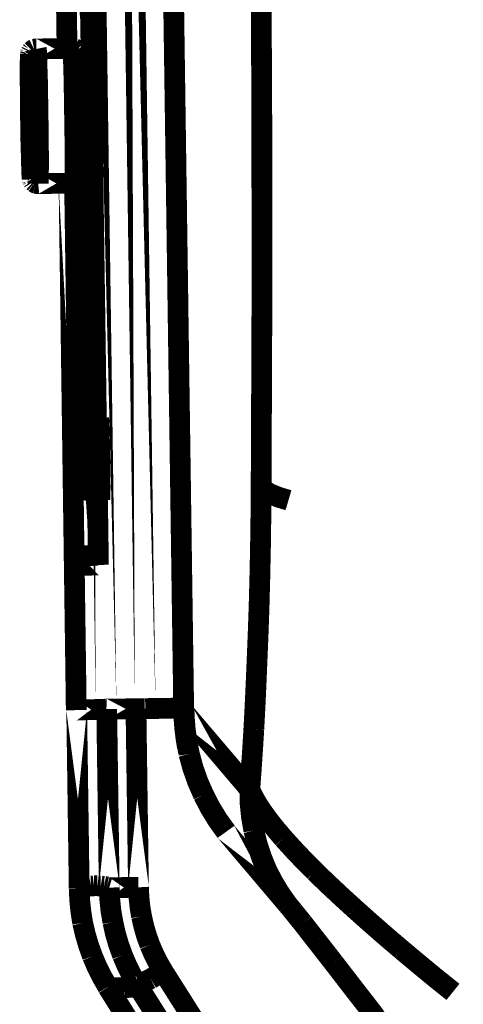
# Model space of a CAD drawing. Units: inches. Extents: x -413 to 5809, y -631 to 3415.
# Drawn here: x 114 to 115, y 329 to 331 of the extents above; entities that cross this region are included whole.
import ezdxf

# ---------------------------------------------------------------- set-up
doc = ezdxf.new("R2010")
doc.units = ezdxf.units.IN
doc.header["$LTSCALE"] = 60
doc.header["$MEASUREMENT"] = 0
doc.linetypes.add('BORDER', pattern=[6.999999999999999e-06, 2e-06, -1e-06, 2e-06, -1e-06, 0, -1e-06])
doc.layers.add('_éclairage', color=7, linetype='Continuous')

# ---------------------------------------------------------------- blocks, each defined once
blk = doc.blocks.new('A$C4C193A88')
at = {"linetype": 'BORDER', "const_width": 0.003}
for points in [[(-0.07201079786848952, -0.005808630662363701), (-0.07195579786848952, -0.005788630662363126), (-0.07190079786848952, -0.005773630662362805), (-0.07184579786848952, -0.005753630662363118)], [(-0.07184579786848952, -0.005753630662363118), (-0.07181479786848952, -0.005752630662362979), (-0.07178679786848952, -0.005745630662362888), (-0.07175879786848952, -0.005725630662363201)], [(-0.07175879786848952, -0.005725630662363201), (-0.07173079786848952, -0.005725630662363201), (-0.07170379786848952, -0.005725630662363201), (-0.07167579786848952, -0.005725630662363201)], [(-0.07167579786848952, -0.005725630662363201), (-0.07164879786848952, -0.005725630662363201), (-0.07162079786848952, -0.005725630662363201), (-0.07159379786848952, -0.005725630662363201)], [(-0.07164879786848952, -0.005725630662363201), (-0.07148279786848952, -0.005753630662363118), (-0.07103779786848952, -0.005753630662363118), (-0.07031379786848951, -0.005780630662362896), (-0.06930979786848951, -0.005780630662362896), (-0.06811279786848953, -0.005780630662362896), (-0.06669179786848953, -0.005780630662362896), (-0.06516379786848953, -0.005753630662363118), (-0.06354579786848952, -0.005753630662363118), (-0.06190479786848951, -0.005725630662363201), (-0.06028979786848951, -0.00569863066236298), (-0.05875879786848953, -0.005670630662363063), (-0.0573687978684895, -0.005615630662363369), (-0.05614479786848953, -0.005588630662363148), (-0.05516779786848952, -0.005560630662363231), (-0.05441579786848952, -0.005532630662363314), (-0.05397179786848952, -0.005505630662363092), (-0.05383379786848952, -0.005477630662363175)], [(-0.06930979786848951, -0.005615630662363369), (-0.07031379786848951, -0.005643630662363286), (-0.07103779786848952, -0.005670630662363063), (-0.07148279786848952, -0.00569863066236298), (-0.07164879786848952, -0.005725630662363201)], [(-0.07159379786848952, -0.005725630662363201), (-0.07156579786848952, -0.00570663066236321), (-0.07153779786848952, -0.00569963066236312), (-0.07151079786848952, -0.00569863066236298)], [(-0.07151079786848952, -0.00569863066236298), (-0.07147579786848951, -0.00569863066236298), (-0.07143379786848952, -0.00569863066236298), (-0.07139679786848951, -0.00569863066236298)], [(-0.07139679786848951, -0.00569863066236298), (-0.07134279786848952, -0.00569863066236298), (-0.07129479786848952, -0.00569863066236298), (-0.07125879786848952, -0.00569863066236298)], [(-0.07125879786848952, -0.00569863066236298), (-0.07119679786848951, -0.00569163066236289), (-0.0711277978684895, -0.005677630662363153), (-0.07106579786848952, -0.005670630662363063)], [(-0.07106579786848952, -0.005670630662363063), (-0.07098179786848952, -0.005670630662363063), (-0.07090479786848952, -0.005670630662363063), (-0.07084179786848951, -0.005670630662363063)], [(-0.07084179786848951, -0.005670630662363063), (-0.07073779786848952, -0.005669630662363367), (-0.0706397978684895, -0.005662630662363721), (-0.07053479786848951, -0.005643630662363286)], [(-0.07053479786848951, -0.005643630662363286), (-0.07040379786848949, -0.005643630662363286), (-0.0702777978684895, -0.005643630662363286), (-0.07014479786848951, -0.005643630662363286)], [(-0.07014479786848951, -0.005643630662363286), (-0.0699977978684895, -0.005642630662363146), (-0.06983779786848951, -0.005634630662362916), (-0.06967179786848951, -0.005615630662363369)], [(-0.06967179786848951, -0.005615630662363369), (-0.06947779786848951, -0.005615630662363369), (-0.06928379786848951, -0.005615630662363369), (-0.06908979786848951, -0.005615630662363369)], [(-0.05875879786848953, -0.005450630662363398), (-0.06028979786848951, -0.005450630662363398), (-0.06193179786848951, -0.005477630662363175), (-0.0635777978684895, -0.005505630662363092), (-0.06519179786848953, -0.005532630662363314), (-0.0667227978684895, -0.005560630662363231), (-0.06811279786848953, -0.005588630662363148), (-0.06930979786848951, -0.005615630662363369)], [(-0.06908979786848951, -0.005615630662363369), (-0.06883779786848951, -0.005596630662363378), (-0.06858679786848951, -0.005589630662363287), (-0.06833779786848951, -0.005588630662363148)], [(-0.06833779786848951, -0.005588630662363148), (-0.06810479786848952, -0.005587630662363452), (-0.06786079786848953, -0.005579630662363222), (-0.06761279786848953, -0.005560630662363231)], [(-0.06761279786848953, -0.005560630662363231), (-0.06755779786848953, -0.005560630662363231), (-0.0675017978684895, -0.005560630662363231), (-0.0674437978684895, -0.005560630662363231)], [(-0.0674437978684895, -0.005560630662363231), (-0.06706279786848951, -0.005559630662363091), (-0.0666937978684895, -0.005552630662363001), (-0.06633379786848953, -0.005532630662363314)], [(-0.06633379786848953, -0.005532630662363314), (-0.06586679786848951, -0.005531630662363174), (-0.06541379786848953, -0.005524630662363084), (-0.06496779786848952, -0.005505630662363092)], [(-0.06496779786848952, -0.005505630662363092), (-0.06445879786848951, -0.005505630662363092), (-0.06394379786848953, -0.005505630662363092), (-0.06343579786848952, -0.005505630662363092)], [(-0.06343579786848952, -0.005505630662363092), (-0.06340879786848952, -0.005504630662363397), (-0.06338079786848952, -0.005497630662363306), (-0.06335279786848952, -0.005477630662363175)], [(-0.06335279786848952, -0.005477630662363175), (-0.06291579786848953, -0.005477630662363175), (-0.06248379786848951, -0.005477630662363175), (-0.06204579786848952, -0.005477630662363175)], [(-0.06204579786848952, -0.005477630662363175), (-0.06192579786848951, -0.005477630662363175), (-0.06180179786848949, -0.005477630662363175), (-0.06168379786848951, -0.005477630662363175)], [(-0.06168379786848951, -0.005477630662363175), (-0.06118979786848952, -0.005458630662363628), (-0.06070879786848951, -0.005451630662363538), (-0.06023479786848951, -0.005450630662363398)], [(-0.06023479786848951, -0.005450630662363398), (-0.05983779786848953, -0.005450630662363398), (-0.05943479786848951, -0.005450630662363398), (-0.05903779786848953, -0.005450630662363398)], [(-0.05903779786848953, -0.005450630662363398), (-0.0587037978684895, -0.005449630662363258), (-0.0583687978684895, -0.005440630662363333), (-0.05803479786848953, -0.005418630662363366)], [(-0.05803479786848953, -0.005418630662363366), (-0.0579787978684895, -0.005418630662363366), (-0.0579237978684895, -0.005418630662363366), (-0.0578687978684895, -0.005418630662363366)], [(-0.0578687978684895, -0.005418630662363366), (-0.0576457978684895, -0.005418630662363366), (-0.0574227978684895, -0.005418630662363366), (-0.0571997978684895, -0.005418630662363366)], [(-0.05383379786848952, -0.005477630662363175), (-0.05397179786848952, -0.005450630662363398), (-0.05444379786848952, -0.005450630662363398), (-0.05516779786848952, -0.005418630662363366), (-0.0561717978684895, -0.005418630662363366), (-0.0573687978684895, -0.005418630662363366)], [(-0.0571997978684895, -0.005418630662363366), (-0.0569777978684895, -0.005418630662363366), (-0.05675579786848953, -0.005418630662363366), (-0.05653479786848953, -0.005418630662363366)], [(-0.05653479786848953, -0.005418630662363366), (-0.05634579786848951, -0.005418630662363366), (-0.05616379786848952, -0.005418630662363366), (-0.0559747978684895, -0.005418630662363366)], [(-0.0559747978684895, -0.005418630662363366), (-0.0558167978684895, -0.005418630662363366), (-0.05566979786848952, -0.005418630662363366), (-0.05553079786848952, -0.005418630662363366)], [(-0.05553079786848952, -0.005418630662363366), (-0.0553987978684895, -0.005418630662363366), (-0.05527179786848951, -0.005418630662363366), (-0.05514079786848952, -0.005418630662363366)], [(-0.05514079786848952, -0.005418630662363366), (-0.05505079786848951, -0.005419630662363506), (-0.0549537978684895, -0.005428630662363432), (-0.05486079786848952, -0.005450630662363398)], [(-0.05486079786848952, -0.005450630662363398), (-0.05477879786848949, -0.005450630662363398), (-0.05469579786848952, -0.005450630662363398), (-0.05461279786848952, -0.005450630662363398)], [(-0.05461279786848952, -0.005450630662363398), (-0.05454979786848951, -0.005450630662363398), (-0.05447979786848953, -0.005450630662363398), (-0.05441579786848952, -0.005450630662363398)], [(-0.05441579786848952, -0.005450630662363398), (-0.05436079786848952, -0.005450630662363398), (-0.05430579786848952, -0.005450630662363398), (-0.05425079786848952, -0.005450630662363398)], [(-0.05425079786848952, -0.005450630662363398), (-0.05421579786848951, -0.005450630662363398), (-0.0541757978684895, -0.005450630662363398), (-0.05414079786848952, -0.005450630662363398)], [(-0.05414079786848952, -0.005450630662363398), (-0.05409079786848953, -0.005450630662363398), (-0.05405479786848952, -0.005450630662363398), (-0.05402679786848952, -0.005450630662363398)], [(-0.05402679786848952, -0.005450630662363398), (-0.05399879786848952, -0.005450630662363398), (-0.05397179786848952, -0.005450630662363398), (-0.05394379786848952, -0.005450630662363398)], [(-0.05394379786848952, -0.005450630662363398), (-0.05391679786848952, -0.005450630662363398), (-0.0538967978684895, -0.005450630662363398), (-0.05388879786848952, -0.005450630662363398)], [(-0.05388879786848952, -0.005450630662363398), (-0.05386079786848952, -0.005469630662363389), (-0.05383379786848952, -0.00547663066236348), (-0.05380579786848952, -0.005477630662363175)], [(-0.05380579786848952, -0.005477630662363175), (-0.05379779786848951, -0.005477630662363175), (-0.05377779786848952, -0.005477630662363175), (-0.05375079786848952, -0.005477630662363175)], [(-0.05375079786848952, -0.005477630662363175), (-0.05374279786848951, -0.005477630662363175), (-0.05372079786848952, -0.005477630662363175), (-0.05369179786848952, -0.005477630662363175)], [(-0.05369179786848952, -0.005477630662363175), (-0.05366379786848952, -0.005484630662362822), (-0.05363679786848952, -0.005498630662363002), (-0.05360879786848952, -0.005505630662363092)], [(-0.05360879786848952, -0.005505630662363092), (-0.05358179786848952, -0.005512630662363627), (-0.05355379786848952, -0.005525630662363223), (-0.05352679786848952, -0.005532630662363314)], [(-0.05352679786848952, -0.005532630662363314), (-0.05347179786848952, -0.005560630662363231), (-0.05341579786848952, -0.005588630662363148), (-0.05336079786848952, -0.005615630662363369)], [(-0.05336079786848952, -0.005615630662363369), (-0.05333179786848952, -0.005643630662363286), (-0.05329479786848951, -0.005670630662363063), (-0.05324679786848951, -0.00569863066236298)], [(-0.05324679786848951, -0.00569863066236298), (-0.05321179786848951, -0.005734630662363127), (-0.05317179786848952, -0.005783630662363315), (-0.05313679786848952, -0.005840630662363289)], [(-0.07245579786848952, -0.006588630662363038), (-0.07246679786848953, -0.006485630662363295), (-0.07245379786848952, -0.00639663066236329), (-0.07242779786848952, -0.006312630662363539)], [(-0.07245579786848952, -0.006588630662363038), (-0.07228979786848952, -0.006588630662363038), (-0.07181379786848952, -0.006619630662363374), (-0.07100679786848951, -0.006619630662363374), (-0.06992379786848951, -0.006647630662363291), (-0.06858579786848953, -0.006647630662363291), (-0.0670537978684895, -0.006619630662363374), (-0.06538479786848952, -0.006619630662363374), (-0.06363279786848952, -0.006588630662363038), (-0.06182179786848951, -0.006560630662363121), (-0.06006979786848951, -0.006532630662363204), (-0.0583687978684895, -0.006505630662362982), (-0.0568687978684895, -0.006477630662363065), (-0.05553079786848952, -0.006422630662363371), (-0.05444379786848952, -0.00639563066236315), (-0.05363679786848952, -0.006367630662363233), (-0.05313679786848952, -0.006340630662363456), (-0.05299879786848952, -0.006312630662363539)], [(-0.07242779786848952, -0.006312630662363539), (-0.07239979786848952, -0.006229630662363483), (-0.07236479786848951, -0.006152630662362935), (-0.07231779786848952, -0.006088630662362871)], [(-0.07231779786848952, -0.006088630662362871), (-0.07226979786848953, -0.006032630662363481), (-0.07222679786848951, -0.005977630662362898), (-0.07217579786848952, -0.005922630662363648)], [(-0.07217579786848952, -0.005922630662363648), (-0.07212079786848952, -0.005887630662363641), (-0.07206579786848952, -0.005845630662363099), (-0.07201079786848952, -0.005808630662363701)], [(-0.05313679786848952, -0.005840630662363289), (-0.05308979786848952, -0.005895630662362983), (-0.05305479786848952, -0.005950630662363565), (-0.05302679786848952, -0.006005630662362815)], [(-0.05302679786848952, -0.006005630662362815), (-0.05300679786848952, -0.006107630662363306), (-0.05299979786848952, -0.006198630662363147), (-0.05299879786848952, -0.006284630662363178)], [(-0.1743687978684895, -0.01252163066236323), (-0.1760307978684895, -0.01259463066236366), (-0.1776817978684895, -0.01276163066236347), (-0.1793257978684895, -0.01302163066236339)], [(-0.1743687978684895, -0.01252163066236323), (-0.1743207978684895, -0.01263163066236306), (-0.1742787978684895, -0.01274163066236289), (-0.1742307978684895, -0.01285163066236361)], [(-0.1742307978684895, -0.01285163066236361), (-0.1742027978684895, -0.01299263066236334), (-0.1741667978684895, -0.01313163066236323), (-0.1741167978684895, -0.01326963066236342)], [(-0.1181917978684895, -0.01215863066236356), (-0.1177467978684895, -0.01213163066236334), (-0.1164947978684895, -0.01207263066236353), (-0.1146007978684895, -0.01204463066236361), (-0.1123457978684895, -0.01198963066236347), (-0.1101207978684895, -0.01198963066236347), (-0.1082267978684895, -0.01196263066236369), (-0.1069477978684895, -0.01198963066236347), (-0.1065027978684895, -0.01198963066236347)], [(-0.1065027978684895, -0.01198963066236347), (-0.1069477978684895, -0.01204463066236361), (-0.1082267978684895, -0.01207263066236353), (-0.1101207978684895, -0.01213163066236334), (-0.1123457978684895, -0.01215863066236356), (-0.1146007978684895, -0.01218663066236347), (-0.1164947978684895, -0.01221463066236339), (-0.1177467978684895, -0.01218663066236347), (-0.1181917978684895, -0.01215863066236356)], [(-0.07240079786848952, -0.01187963066236364), (-0.07237279786848952, -0.01187963066236364), (-0.07231779786848952, -0.01187963066236364), (-0.07217579786848952, -0.01187963066236364), (-0.07198279786848952, -0.01190663066236297), (-0.07170379786848952, -0.01190663066236297), (-0.07131379786848951, -0.01190663066236297), (-0.07075879786848951, -0.01190663066236297), (-0.07000679786848951, -0.01193463066236289), (-0.06900279786848951, -0.01193463066236289), (-0.0677507978684895, -0.01190663066236297), (-0.0662467978684895, -0.01190663066236297), (-0.06452279786848952, -0.01187963066236364), (-0.06265679786848952, -0.01185163066236372), (-0.06082179786848951, -0.01182463066236306), (-0.05906579786848951, -0.01179663066236314), (-0.05756179786848953, -0.01176963066236336), (-0.05630979786848953, -0.011741630662363), (-0.05530979786848952, -0.01171063066236311), (-0.05455779786848952, -0.01168263066236319), (-0.05399879786848952, -0.01165463066236327), (-0.05358179786848952, -0.01165463066236327), (-0.05330179786848951, -0.01162763066236305), (-0.05310879786848952, -0.01162763066236305), (-0.05299879786848952, -0.01159963066236314), (-0.05294379786848952, -0.01159963066236314), (-0.05291179786848951, -0.01159963066236314)], [(-0.07234579786848952, -0.01215863066236356), (-0.07237179786848952, -0.01206663066236313), (-0.07239179786848951, -0.01196963066236378), (-0.07240079786848952, -0.01187963066236364)], [(-0.07226279786848952, -0.01232463066236322), (-0.07228979786848952, -0.01226963066236353), (-0.07231779786848952, -0.01221463066236339), (-0.07234579786848952, -0.01215863066236356)], [(-0.07212079786848952, -0.01246263066236342), (-0.07216879786848951, -0.01242663066236371), (-0.07221179786848952, -0.01237863066236322), (-0.07226279786848952, -0.01232463066236322)], [(-0.07201079786848952, -0.01257663066236336), (-0.07204579786848953, -0.01254763066236331), (-0.07208579786848951, -0.0125116306623636), (-0.07212079786848952, -0.01246263066236342)], [(-0.07187279786848952, -0.01263163066236306), (-0.07190879786848953, -0.01261063066236323), (-0.07195679786848952, -0.01259663066236305), (-0.07201079786848952, -0.01257663066236336)], [(-0.07175879786848952, -0.01265863066236372), (-0.07179479786848952, -0.01265763066236314), (-0.07183679786848951, -0.01265063066236349), (-0.07187279786848952, -0.01263163066236306)], [(-0.07167579786848952, -0.0126866306623632), (-0.07170379786848952, -0.01268563066236306), (-0.07173079786848952, -0.01267863066236341), (-0.07175879786848952, -0.01265863066236372)], [(-0.07162079786848952, -0.0126866306623632), (-0.07164179786848951, -0.0126866306623632), (-0.07165579786848952, -0.0126866306623632), (-0.07167579786848952, -0.0126866306623632)], [(-0.07156579786848952, -0.01271463066236311), (-0.07158579786848951, -0.01269463066236343), (-0.0716007978684895, -0.01268763066236378), (-0.07162079786848952, -0.0126866306623632)], [(-0.07151079786848952, -0.01271463066236311), (-0.07151879786848953, -0.01271463066236311), (-0.07153879786848952, -0.01271463066236311), (-0.07156579786848952, -0.01271463066236311)], [(-0.07142779786848952, -0.01271463066236311), (-0.07145579786848952, -0.01271463066236311), (-0.07148279786848952, -0.01271463066236311), (-0.07151079786848952, -0.01271463066236311)], [(-0.07134179786848951, -0.01271463066236311), (-0.07136879786848951, -0.01271463066236311), (-0.07139779786848952, -0.01271463066236311), (-0.07142779786848952, -0.01271463066236311)], [(-0.07125879786848952, -0.01271463066236311), (-0.07128579786848951, -0.01271463066236311), (-0.07131379786848951, -0.01271463066236311), (-0.07134179786848951, -0.01271463066236311)], [(-0.07112079786848952, -0.01271463066236311), (-0.07116879786848951, -0.01271463066236311), (-0.07121079786848952, -0.01271463066236311), (-0.07125879786848952, -0.01271463066236311)], [(-0.07095179786848951, -0.01271463066236311), (-0.07100779786848951, -0.01271463066236311), (-0.07106479786848952, -0.01271463066236311), (-0.07112079786848952, -0.01271463066236311)], [(-0.07075879786848951, -0.01274163066236289), (-0.07083279786848953, -0.01274063066236364), (-0.07089579786848951, -0.01273363066236355), (-0.07095179786848951, -0.01271463066236311)], [(-0.07053479786848951, -0.01274163066236289), (-0.07061079786848953, -0.01274163066236289), (-0.07068179786848952, -0.01274163066236289), (-0.07075879786848951, -0.01274163066236289)], [(-0.07022679786848951, -0.01274163066236289), (-0.07033279786848953, -0.01274163066236289), (-0.07043079786848952, -0.01274163066236289), (-0.07053479786848951, -0.01274163066236289)], [(-0.06986879786848951, -0.01274163066236289), (-0.06998679786848952, -0.01274163066236289), (-0.07010979786848953, -0.01274163066236289), (-0.07022679786848951, -0.01274163066236289)], [(-0.06939279786848951, -0.01274163066236289), (-0.0695537978684895, -0.01274163066236289), (-0.06970779786848952, -0.01274163066236289), (-0.06986879786848951, -0.01274163066236289)], [(-0.06883779786848951, -0.01274163066236289), (-0.06903079786848954, -0.01274163066236289), (-0.06921779786848953, -0.01274163066236289), (-0.06939279786848951, -0.01274163066236289)], [(-0.0681957978684895, -0.01274163066236289), (-0.0684177978684895, -0.01274163066236289), (-0.06863379786848953, -0.01274163066236289), (-0.06883779786848951, -0.01274163066236289)], [(-0.0681677978684895, -0.01274163066236289), (-0.06817579786848951, -0.01274163066236289), (-0.06818879786848953, -0.01274163066236289), (-0.0681957978684895, -0.01274163066236289)], [(-0.06733379786848953, -0.01274163066236289), (-0.06761279786848953, -0.01274163066236289), (-0.0678917978684895, -0.01274163066236289), (-0.0681677978684895, -0.01274163066236289)], [(-0.06633379786848953, -0.01274163066236289), (-0.06666579786848953, -0.01274163066236289), (-0.0669987978684895, -0.01274163066236289), (-0.06733379786848953, -0.01274163066236289)], [(-0.06513679786848953, -0.01271463066236311), (-0.06553379786848954, -0.0127156306623637), (-0.06593679786848952, -0.01272263066236334), (-0.06633379786848953, -0.01274163066236289)], [(-0.06371579786848952, -0.01271463066236311), (-0.06418779786848952, -0.01271463066236311), (-0.06466179786848952, -0.01271463066236311), (-0.06513679786848953, -0.01271463066236311)], [(-0.06204579786848952, -0.0126866306623632), (-0.06260179786848952, -0.01268763066236378), (-0.06315779786848952, -0.01269463066236343), (-0.06371579786848952, -0.01271463066236311)], [(-0.06040079786848951, -0.01265863066236372), (-0.0609517978684895, -0.01265963066236298), (-0.06149479786848952, -0.01266763066236321), (-0.06204579786848952, -0.0126866306623632)], [(-0.05906579786848951, -0.01263163066236306), (-0.05951079786848953, -0.0126326306623632), (-0.05995579786848954, -0.01263963066236329), (-0.06040079786848951, -0.01265863066236372)], [(-0.0579517978684895, -0.01260363066236314), (-0.0583147978684895, -0.01261063066236323), (-0.05868379786848951, -0.01262463066236297), (-0.05906579786848951, -0.01263163066236306)], [(-0.05706179786848953, -0.01257663066236336), (-0.05736079786848952, -0.01259563066236291), (-0.05765279786848951, -0.012602630662363), (-0.0579517978684895, -0.01260363066236314)], [(-0.05703479786848953, -0.01257663066236336), (-0.05704179786848951, -0.01257663066236336), (-0.05705479786848952, -0.01257663066236336), (-0.05706179786848953, -0.01257663066236336)], [(-0.05628279786848953, -0.012548630662363), (-0.05653279786848953, -0.01256863066236358), (-0.05678379786848953, -0.01257563066236322), (-0.05703479786848953, -0.01257663066236336)], [(-0.0556997978684895, -0.012548630662363), (-0.05589379786848953, -0.012548630662363), (-0.05608879786848953, -0.012548630662363), (-0.05628279786848953, -0.012548630662363)], [(-0.05522279786848952, -0.01252163066236323), (-0.05538479786848952, -0.01252863066236332), (-0.05553879786848953, -0.01254163066236291), (-0.0556997978684895, -0.012548630662363)], [(-0.05483379786848952, -0.01252163066236323), (-0.05496679786848951, -0.01252163066236323), (-0.0550927978684895, -0.01252163066236323), (-0.05522279786848952, -0.01252163066236323)], [(-0.05455779786848952, -0.01248963066236319), (-0.0546477978684895, -0.01249763066236342), (-0.05474379786848951, -0.01251263066236374), (-0.05483379786848952, -0.01252163066236323)], [(-0.05430579786848952, -0.01248963066236319), (-0.05438879786848952, -0.01248963066236319), (-0.05447279786848952, -0.01248963066236319), (-0.05455779786848952, -0.01248963066236319)], [(-0.05414079786848952, -0.01248963066236319), (-0.05419579786848952, -0.01248963066236319), (-0.05425079786848952, -0.01248963066236319), (-0.05430579786848952, -0.01248963066236319)], [(-0.05397179786848952, -0.01246263066236342), (-0.05402679786848952, -0.01246363066236311), (-0.05408279786848952, -0.0124706306623632), (-0.05414079786848952, -0.01248963066236319)], [(-0.05386079786848952, -0.01246263066236342), (-0.05390779786848954, -0.01246263066236342), (-0.05394279786848952, -0.01246263066236342), (-0.05397179786848952, -0.01246263066236342)], [(-0.05377879786848949, -0.01246263066236342), (-0.05380579786848952, -0.01246263066236342), (-0.05383379786848952, -0.01246263066236342), (-0.05386079786848952, -0.01246263066236342)], [(-0.05369179786848952, -0.01243463066236306), (-0.05372179786848952, -0.01244163066236315), (-0.05375079786848952, -0.01245463066236363), (-0.05377879786848949, -0.01246263066236342)], [(-0.05363679786848952, -0.01243463066236306), (-0.05365679786848954, -0.01243463066236306), (-0.05367179786848952, -0.01243463066236306), (-0.05369179786848952, -0.01243463066236306)], [(-0.05352679786848952, -0.01240663066236314), (-0.05355479786848952, -0.01241463066236337), (-0.05358979786848952, -0.01242763066236297), (-0.05363679786848952, -0.01243463066236306)], [(-0.05336079786848952, -0.01235163066236344), (-0.05341579786848952, -0.01237863066236322), (-0.05347179786848952, -0.01239863066236291), (-0.05352679786848952, -0.01240663066236314)], [(-0.05319179786848952, -0.01224163066236317), (-0.05324679786848951, -0.01228863066236308), (-0.05330279786848952, -0.01232363066236308), (-0.05336079786848952, -0.01235163066236344)], [(-0.05308179786848952, -0.0120996306623633), (-0.05311579786848952, -0.01215063066236333), (-0.05315679786848954, -0.01219363066236356), (-0.05319179786848952, -0.01224163066236317)], [(-0.05294379786848952, -0.01185163066236372), (-0.05297979786848953, -0.01193463066236289), (-0.05302779786848952, -0.01201763066236339), (-0.05308179786848952, -0.0120996306623633)], [(-0.05291179786848951, -0.01159963066236314), (-0.05291379786848951, -0.01168363066236333), (-0.05292179786848952, -0.01176863066236322), (-0.05294379786848952, -0.01185163066236372)], [(-0.1793257978684895, -0.01302163066236339), (-0.1809567978684895, -0.01340163066236366), (-0.1825637978684895, -0.01387463066236316), (-0.1841407978684895, -0.01443863066236295)], [(-0.1741167978684895, -0.01326963066236342), (-0.1740897978684895, -0.01341063066236314), (-0.1740617978684895, -0.01355763066236326), (-0.1740347978684895, -0.01371763066236298)], [(-0.1740347978684895, -0.01371763066236298), (-0.1740257978684895, -0.0138646306623631), (-0.1740057978684895, -0.01402363066236312), (-0.1739787978684895, -0.01419063066236337)], [(-0.1739787978684895, -0.01419063066236337), (-0.1739777978684895, -0.01435563066236289), (-0.1739707978684895, -0.0145156306623635), (-0.1739517978684895, -0.01466263066236362)], [(-0.1064747978684895, -0.01365863066236361), (-0.1067507978684895, -0.01365863066236361), (-0.1075857978684895, -0.01363163066236295), (-0.1088687978684895, -0.01363163066236295), (-0.1105107978684895, -0.01365863066236361), (-0.1123177978684895, -0.01368663066236353), (-0.1141287978684895, -0.01371763066236298), (-0.1157427978684895, -0.0137456306623629), (-0.1170497978684895, -0.01377363066236281), (-0.1178607978684895, -0.01380063066236348), (-0.1181637978684895, -0.01382863066236339)], [(-0.1181637978684895, -0.01382863066236339), (-0.1178607978684895, -0.01385563066236273), (-0.1170227978684895, -0.01388363066236353), (-0.1157427978684895, -0.01388363066236353), (-0.1141007978684895, -0.01385563066236273), (-0.1123177978684895, -0.01382863066236339), (-0.1105107978684895, -0.01380063066236348), (-0.1088687978684895, -0.01377363066236281), (-0.1075857978684895, -0.0137456306623629), (-0.1067507978684895, -0.01368663066236353), (-0.1064747978684895, -0.01365863066236361)], [(-0.1841407978684895, -0.01443863066236295), (-0.1856787978684895, -0.01509763066236358), (-0.1871677978684895, -0.01584263066236336), (-0.1885937978684895, -0.01666663066236307)], [(-0.1739787978684895, -0.01563563066236329), (-0.1740057978684895, -0.01579663066236314), (-0.1740257978684895, -0.01595063066236335), (-0.1740347978684895, -0.01611163066236321)], [(-0.1739517978684895, -0.01516263066236379), (-0.1739707978684895, -0.01532963066236359), (-0.1739777978684895, -0.01548963066236331), (-0.1739787978684895, -0.01563563066236329)], [(-0.1739517978684895, -0.01466263066236362), (-0.1739517978684895, -0.01482963066236342), (-0.1739517978684895, -0.01499663066236323), (-0.1739517978684895, -0.01516263066236379)], [(-0.1181087978684895, -0.01549763066236354), (-0.1176637978684895, -0.01546963066236362), (-0.1163847978684895, -0.01544263066236296), (-0.1144907978684895, -0.0153876306623637), (-0.1122627978684895, -0.0153596306623629), (-0.1100377978684895, -0.01533263066236312), (-0.1081167978684895, -0.01530463066236365), (-0.1068647978684895, -0.01533263066236312), (-0.1064157978684895, -0.01533263066236312)], [(-0.1064157978684895, -0.01533263066236312), (-0.1068647978684895, -0.0153876306623637), (-0.1081167978684895, -0.01541463066236348), (-0.1100107978684895, -0.01546963066236362), (-0.1122627978684895, -0.01549763066236354), (-0.1144907978684895, -0.01552563066236345), (-0.1163847978684895, -0.01555263066236323), (-0.1176637978684895, -0.01552563066236345), (-0.1181087978684895, -0.01549763066236354)], [(-0.1886207978684895, -0.01666663066236307), (-0.1927047978684895, -0.01921863066236318), (-0.1967687978684895, -0.02181563066236336), (-0.2008137978684895, -0.02446263066236343)], [(-0.1886487978684895, -0.01711163066236354), (-0.1886497978684895, -0.01727863066236335), (-0.1886567978684895, -0.01743763066236381), (-0.1886757978684895, -0.01758463066236304)], [(-0.1886207978684895, -0.01666663066236307), (-0.1886217978684895, -0.01681263066236349), (-0.1886287978684895, -0.01696563066236356), (-0.1886487978684895, -0.01711163066236354)], [(-0.1792117978684895, -0.01739163066236316), (-0.1775617978684895, -0.01711163066236354), (-0.1758997978684895, -0.0169386306623629), (-0.1742307978684895, -0.01686363066236307)], [(-0.1741167978684895, -0.01650163066236354), (-0.1741547978684895, -0.01663163066236306), (-0.1741967978684895, -0.01674963066236312), (-0.1742307978684895, -0.01686363066236307)], [(-0.1740347978684895, -0.01611163066236321), (-0.1740617978684895, -0.01624863066236282), (-0.1740897978684895, -0.01638063066236306), (-0.1741167978684895, -0.01650163066236354)], [(-0.1886757978684895, -0.01758463066236304), (-0.1886757978684895, -0.01775963066236308), (-0.1886757978684895, -0.01794063066236351), (-0.1886757978684895, -0.01811563066236355)], [(-0.1886757978684895, -0.01811563066236355), (-0.1886757978684895, -0.01828163066236321), (-0.1886757978684895, -0.01844963066236316), (-0.1886757978684895, -0.01861563066236371)], [(-0.1840027978684896, -0.0187806306623628), (-0.1824337978684895, -0.01821763066236315), (-0.1808387978684895, -0.01775263066236299), (-0.1792117978684895, -0.01739163066236316)], [(-0.1886757978684895, -0.01861563066236371), (-0.1886757978684895, -0.01878163066236294), (-0.1886757978684895, -0.01894963066236333), (-0.1886757978684895, -0.01911563066236344)], [(-0.1886757978684895, -0.01911563066236344), (-0.1886747978684895, -0.01928363066236338), (-0.1886677978684895, -0.01945163066236333), (-0.1886487978684895, -0.01961963066236372)], [(-0.1886487978684895, -0.01961963066236372), (-0.1886477978684895, -0.01975863066236361), (-0.1886407978684895, -0.01990463066236359), (-0.1886207978684895, -0.0200646306623633)], [(-0.1884827978684895, -0.02103663066236328), (-0.1870367978684895, -0.02019363066236357), (-0.1855417978684895, -0.01944163066236282), (-0.1840027978684896, -0.0187806306623628)], [(-0.2118097978684895, -0.03634763066236335), (-0.2041297978684895, -0.03109963066236299), (-0.1963497978684895, -0.0259916306623631), (-0.1884827978684895, -0.02103663066236328)], [(-0.1886207978684895, -0.0200646306623633), (-0.1886137978684895, -0.02018263066236337), (-0.1886007978684895, -0.02031463066236316), (-0.1885937978684895, -0.02045463066236364)], [(-0.1885937978684895, -0.02045463066236364), (-0.1885647978684895, -0.02064863066236278), (-0.1885297978684895, -0.02084263066236325), (-0.1884827978684895, -0.02103663066236328)], [(-0.1884827978684895, -0.02103663066236328), (-0.1884537978684895, -0.02120463066236322), (-0.1883367978684895, -0.02137163066236347), (-0.1881757978684895, -0.02153663066236344)], [(-0.1783767978684895, -0.02153663066236344), (-0.1769967978684895, -0.02130563066236313), (-0.1755927978684895, -0.02115863066236345), (-0.1741757978684895, -0.02109163066236297)], [(-0.1881757978684895, -0.02153663066236344), (-0.1878627978684895, -0.02196363066236318), (-0.1876177978684895, -0.02240263066236281), (-0.1873967978684896, -0.02284763066236328)], [(-0.1873967978684896, -0.02284763066236328), (-0.1870397978684895, -0.02345063066236319), (-0.1866577978684895, -0.02404263066236334), (-0.1862827978684895, -0.02462763066236295)], [(-0.1862827978684895, -0.02462763066236295), (-0.1850597978684895, -0.02392063066236316), (-0.1837947978684895, -0.02329363066236345), (-0.1824987978684895, -0.02273363066236334)], [(-0.1824987978684895, -0.02273363066236334), (-0.1811507978684895, -0.02225163066236346), (-0.1797797978684895, -0.02185463066236348), (-0.1783767978684895, -0.02153663066236344)], [(-0.2094437978684895, -0.0398286306623632), (-0.2018067978684895, -0.03463263066236344), (-0.1940877978684895, -0.02956563066236351), (-0.1862827978684895, -0.02462763066236295)], [(-0.1549117978684895, -0.02838763066236361), (-0.1569247978684895, -0.02893463066236279), (-0.1588937978684895, -0.02963063066236282), (-0.1608137978684895, -0.03047363066236297)], [(-0.1548847978684895, -0.0284426306623633), (-0.1569157978684895, -0.02898963066236337), (-0.1588927978684895, -0.0296856306623634), (-0.1608137978684895, -0.03052863066236311)], [(-0.1546877978684895, -0.02833263066236347), (-0.1547637978684895, -0.02835863066236355), (-0.1548337978684895, -0.02837963066236338), (-0.1549117978684895, -0.02838763066236361)], [(-0.1496487978684896, -0.02771763066236321), (-0.1514027978684895, -0.02785563066236296), (-0.1531487978684895, -0.02809963066236332), (-0.1548847978684895, -0.0284426306623633)], [(-0.1540187978684895, -0.0281906306623636), (-0.1542427978684895, -0.02824563066236285), (-0.1544657978684895, -0.02829563066236318), (-0.1546877978684895, -0.02833263066236347)], [(-0.1496487978684896, -0.02766263066236352), (-0.1511227978684895, -0.02777563066236333), (-0.1525837978684895, -0.02794963066236322), (-0.1540187978684895, -0.0281906306623636)], [(-0.1492307978684895, -0.02766263066236352), (-0.1493717978684895, -0.02766263066236352), (-0.1495107978684895, -0.02766263066236352), (-0.1496487978684896, -0.02766263066236352)], [(-0.1487857978684895, -0.02769063066236344), (-0.1490727978684895, -0.02770963066236298), (-0.1493647978684895, -0.02771663066236307), (-0.1496487978684896, -0.02771763066236321)], [(-0.1488137978684895, -0.0276356306623633), (-0.1489547978684895, -0.02764263066236339), (-0.1490927978684896, -0.02765563066236298), (-0.1492307978684895, -0.02766263066236352)], [(-0.1482587978684895, -0.02769063066236344), (-0.1484317978684895, -0.02769063066236344), (-0.1486127978684895, -0.02769063066236344), (-0.1487857978684895, -0.02769063066236344)], [(-0.1608137978684895, -0.03047363066236297), (-0.1626667978684895, -0.03142963066236337), (-0.1644407978684895, -0.03251463066236315), (-0.1661287978684895, -0.03372963066236334)], [(-0.1608137978684895, -0.03052863066236311), (-0.1626667978684895, -0.03148663066236335), (-0.1644407978684895, -0.03257163066236313), (-0.1661287978684895, -0.03378863066236315)], [(-0.1659637978684895, -0.03776963066236361), (-0.1678927978684895, -0.03823863066236299), (-0.1697777978684895, -0.03885663066236322), (-0.1716127978684895, -0.03960363066236328)], [(-0.1600347978684895, -0.03718263066236327), (-0.1620287978684895, -0.03722963066236362), (-0.1640057978684895, -0.03742563066236348), (-0.1659637978684895, -0.03776963066236361)], [(-0.1600347978684895, -0.03718263066236327), (-0.1611207978684895, -0.03769963066236315), (-0.1621577978684895, -0.0382906306623636), (-0.1631527978684895, -0.03893863066236314)], [(-0.1512897978684895, -0.03776963066236361), (-0.1542137978684895, -0.03759163066236315), (-0.1571297978684895, -0.03739663066236343), (-0.1600347978684895, -0.03718263066236327)], [(-0.1411877978684895, -0.03824163066236297), (-0.1445547978684895, -0.03810063066236324), (-0.1479227978684895, -0.03794663066236348), (-0.1512897978684895, -0.03776963066236361)], [(-0.1295777978684895, -0.0386316306623633), (-0.1334477978684895, -0.03853063066236295), (-0.1373177978684895, -0.03839763066236346), (-0.1411877978684895, -0.03824163066236297)], [(-0.1716127978684895, -0.03960363066236328), (-0.1733667978684895, -0.04050263066236282), (-0.1750577978684895, -0.0415266306623634), (-0.1766797978684895, -0.04266663066236287)], [(-0.1631527978684895, -0.03893863066236314), (-0.1645097978684895, -0.03991963066236348), (-0.1658187978684895, -0.04096263066236361), (-0.1671047978684895, -0.04205663066236331)], [(-0.1164677978684895, -0.03882463066236319), (-0.1208377978684895, -0.03878663066236321), (-0.1252077978684895, -0.03872463066236298), (-0.1295777978684895, -0.0386316306623633)], [(-0.1182197978684895, -0.04277763066236284), (-0.1178017978684895, -0.04136963066236365), (-0.1172547978684895, -0.04002963066236331), (-0.1164677978684895, -0.03882463066236319)], [(-0.03827079786848953, -0.03879663066236327), (-0.06433379786848953, -0.03892863066236307), (-0.09040379786848951, -0.0389366306623633), (-0.1164677978684895, -0.03882463066236319)], [(-0.1766797978684895, -0.04266663066236287), (-0.1769947978684895, -0.04293863066236314), (-0.1773217978684896, -0.04320263066236318), (-0.1776527978684895, -0.04347363066236287)], [(-0.1671047978684895, -0.04205663066236331), (-0.1687297978684895, -0.04352863066236301), (-0.1703237978684896, -0.04504463066236353), (-0.1718927978684895, -0.04659163066236305)], [(-0.1776527978684895, -0.04347363066236287), (-0.1782187978684895, -0.04392763066236283), (-0.1787957978684895, -0.04439563066236296), (-0.1793807978684895, -0.04486763066236321)], [(-0.1793807978684895, -0.04486763066236321), (-0.1802227978684895, -0.0455266306623634), (-0.1810707978684895, -0.04618163066236303), (-0.1819117978684895, -0.04684363066236319)], [(-0.1819117978684895, -0.04684363066236319), (-0.1829707978684895, -0.04767163066236346), (-0.1840287978684895, -0.0484926306623632), (-0.1850857978684895, -0.04932063066236303)], [(-0.1718927978684895, -0.04659163066236305), (-0.1736917978684895, -0.0484686306623634), (-0.1754727978684895, -0.05036963066236355), (-0.1772347978684895, -0.05230063066236346)], [(-0.1850857978684895, -0.04932063066236303), (-0.1863477978684895, -0.05029563066236298), (-0.1876137978684895, -0.05126863066236353), (-0.1888727978684895, -0.05224163066236276)], [(-0.1888727978684895, -0.05224163066236276), (-0.1902587978684895, -0.05332063066236303), (-0.1916367978684895, -0.05438663066236327), (-0.1930227978684895, -0.05544663066236311)], [(-0.1772347978684895, -0.05230063066236346), (-0.1792307978684895, -0.05453663066236336), (-0.1812077978684895, -0.0567986306623629), (-0.1831637978684895, -0.05909163066236278)], [(-0.1831637978684895, -0.05909163066236278), (-0.1852237978684895, -0.06155163066236335), (-0.1872697978684895, -0.06403563066236329), (-0.1892897978684895, -0.06655263066236294)]]:
    blk.add_lwpolyline(points, dxfattribs=at)
for points in [[(-0.06761279786848953, -0.005670630662363063), (-0.06343579786848952, -0.005615630662363369)], [(-0.06343579786848952, -0.005615630662363369), (-0.06761279786848953, -0.005670630662363063)], [(-0.06204579786848952, -0.005532630662363314), (-0.06343579786848952, -0.005560630662363231)], [(-0.06343579786848952, -0.005560630662363231), (-0.06343579786848952, -0.005615630662363369)], [(-0.06343579786848952, -0.005615630662363369), (-0.06343579786848952, -0.005670630662363063)], [(-0.06343579786848952, -0.005670630662363063), (-0.06204579786848952, -0.005670630662363063)], [(-0.06204579786848952, -0.005588630662363148), (-0.06204579786848952, -0.005532630662363314)], [(-0.06204579786848952, -0.005615630662363369), (-0.0578687978684895, -0.005532630662363314)], [(-0.0578687978684895, -0.005532630662363314), (-0.06204579786848952, -0.005588630662363148)], [(-0.06204579786848952, -0.005588630662363148), (-0.06204579786848952, -0.005615630662363369)], [(-0.06204579786848952, -0.005670630662363063), (-0.06204579786848952, -0.005615630662363369)], [(-0.0573687978684895, -0.005418630662363366), (-0.05875879786848953, -0.005450630662363398)], [(-0.07245579786848952, -0.006588630662363038), (-0.07240079786848952, -0.01187963066236364)], [(-0.05299879786848952, -0.006284630662363178), (-0.05299879786848952, -0.006312630662363539)], [(-0.05299879786848952, -0.006312630662363539), (-0.05291179786848951, -0.01159963066236314)], [(-0.07240079786848952, -0.01104463066236372), (-0.1485657978684895, -0.0120996306623633)], [(-0.01630579786848953, -0.01023763066236372), (-0.05291179786848951, -0.01076563066236336)], [(-0.05291179786848951, -0.01157263066236336), (-0.01630579786848953, -0.01104463066236372)], [(-0.05291179786848951, -0.01159963066236314), (-0.01630579786848953, -0.01107263066236364)], [(-0.1485347978684895, -0.01215863066236356), (-0.1743687978684895, -0.01252163066236323)], [(-0.1485657978684895, -0.0120996306623633), (-0.1484237978684895, -0.01641463066236337)], [(-0.1484237978684895, -0.01641463066236337), (0.1438432021315105, -0.01226963066236353)], [(-0.1276567978684895, -0.01263163066236306), (-0.07240079786848952, -0.01185163066236372)], [(-0.1275737978684895, -0.01530463066236365), (-0.1276567978684895, -0.01263163066236306)], [(0.1229342021315105, -0.011741630662363), (-0.1275737978684895, -0.01530463066236365)], [(-0.1262667978684895, -0.01263163066236306), (-0.07240079786848952, -0.01187963066236364)], [(-0.1261837978684895, -0.01527763066236298), (-0.1262667978684895, -0.01263163066236306)], [(0.1215442021315105, -0.011741630662363), (-0.1261837978684895, -0.01527763066236298)], [(-0.1742307978684895, -0.01686363066236307), (-0.1484237978684895, -0.01650163066236354)], [(-0.1742307978684895, -0.01686363066236307), (-0.1741757978684895, -0.02109163066236297)], [(-0.1484237978684895, -0.01650163066236354), (-0.1484237978684895, -0.01641463066236337)], [(-0.1484237978684895, -0.01650163066236354), (-0.1483417978684895, -0.02198563066236314)], [(-0.1483417978684895, -0.0220686306623632), (0.1439262021315105, -0.01791863066236354)], [(-0.1741757978684895, -0.02109163066236297), (-0.1483687978684895, -0.02072963066236344)], [(-0.1483417978684895, -0.0220686306623632), (-0.1483687978684895, -0.02034063066236369)], [(-0.1483417978684895, -0.02198563066236314), (-0.1482587978684895, -0.02769063066236344)], [(-0.1482857978684895, -0.0276356306623633), (-0.1483417978684895, -0.0220686306623632)], [(0.1445092021315105, -0.02345863066236342), (-0.1488137978684895, -0.0276356306623633)], [(-0.1488137978684895, -0.0276356306623633), (-0.1600347978684895, -0.03718263066236327)], [(-0.1661287978684895, -0.03372963066236334), (-0.1766797978684895, -0.04266663066236287)]]:
    blk.add_lwpolyline(points, close=True, dxfattribs=at)

msp = doc.modelspace()

# ---------------------------------------------------------------- block references
at = {"layer": '_éclairage', "linetype": 'Continuous', "xscale": 13.6, "yscale": 13.6, "zscale": 13.6, "rotation": 89.99999999999999}
msp.add_blockref('A$C4C193A88', (113.8172055702644, 332.0005735999962), dxfattribs=at)

doc.saveas('drawing.dxf')
